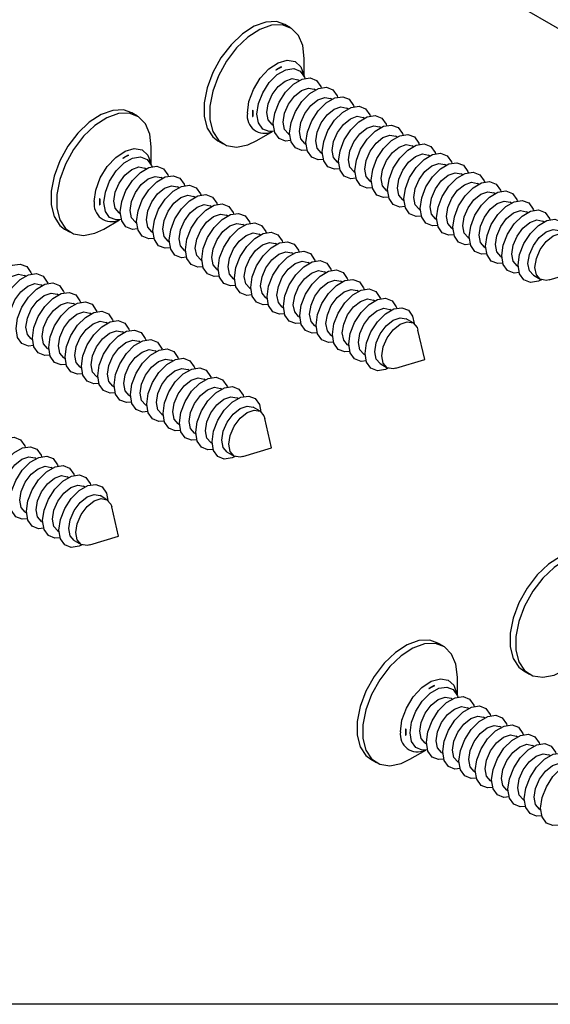
# Model space of a CAD drawing. Units: millimetres. Extents: x 9 to 415, y 10 to 270.
# Drawn here: x 43 to 62, y 10 to 44 of the extents above; entities that cross this region are included whole.
import ezdxf

# ---------------------------------------------------------------- set-up
doc = ezdxf.new("R2010")
doc.units = ezdxf.units.MM
doc.layers.add('DIM', color=5, linetype='Continuous')

msp = doc.modelspace()

# ---------------------------------------------------------------- linework, layer by layer
at = {"color": 7, "linetype": 'Continuous', "lineweight": 25}
for p, q in [((45.405, 53.386), (86.064, 29.914)), ((52.784, 43.792), (52.589, 43.904)), ((53.266, 42.095), (53.266, 42.727)), ((52.467, 42.438), (52.282, 42.331)), ((52.282, 42.331), (52.29, 42.322)), ((52.473, 42.428), (52.467, 42.438)), ((53.087, 41.966), (53.046, 41.99)), ((53.243, 42.142), (53.244, 42.138)), ((53.653, 41.639), (53.611, 41.663)), ((54.218, 41.313), (54.177, 41.337)), ((54.784, 40.986), (54.743, 41.01)), ((47.481, 40.73), (47.286, 40.843)), ((51.473, 40.93), (51.473, 40.717)), ((51.485, 40.927), (51.473, 40.93)), ((51.473, 40.717), (51.485, 40.716)), ((55.35, 40.659), (55.308, 40.683)), ((52.151, 40.439), (52.192, 40.416)), ((55.915, 40.333), (55.874, 40.357)), ((51.622, 39.88), (52.169, 40.196)), ((52.126, 40.192), (52.127, 40.191)), ((52.716, 40.113), (52.758, 40.089)), ((56.481, 40.006), (56.44, 40.03)), ((47.962, 39.034), (47.962, 39.666)), ((50.265, 39.877), (50.459, 39.765)), ((53.282, 39.786), (53.323, 39.762)), ((57.047, 39.68), (57.005, 39.704)), ((47.164, 39.376), (46.979, 39.27)), ((46.979, 39.27), (46.987, 39.261)), ((47.17, 39.366), (47.164, 39.376)), ((53.848, 39.46), (53.889, 39.436)), ((57.612, 39.353), (57.571, 39.377)), ((47.784, 38.904), (47.742, 38.928)), ((47.94, 39.081), (47.941, 39.077)), ((54.413, 39.133), (54.455, 39.109)), ((58.178, 39.027), (58.137, 39.051)), ((48.349, 38.578), (48.308, 38.602)), ((54.979, 38.807), (55.021, 38.783)), ((58.744, 38.7), (58.702, 38.724)), ((48.915, 38.251), (48.874, 38.275)), ((55.545, 38.48), (55.586, 38.456)), ((59.31, 38.374), (59.268, 38.397)), ((46.17, 37.868), (46.17, 37.655)), ((46.182, 37.866), (46.17, 37.868)), ((49.481, 37.925), (49.439, 37.948)), ((56.11, 38.154), (56.152, 38.13)), ((59.875, 38.047), (59.834, 38.071)), ((46.17, 37.655), (46.182, 37.655)), ((50.046, 37.598), (50.005, 37.622)), ((56.676, 37.827), (56.718, 37.803)), ((60.441, 37.72), (60.399, 37.744)), ((46.847, 37.378), (46.889, 37.354)), ((50.612, 37.271), (50.571, 37.295)), ((57.242, 37.5), (57.283, 37.476)), ((61.007, 37.394), (60.965, 37.418)), ((46.318, 36.818), (46.866, 37.135)), ((46.823, 37.13), (46.824, 37.13)), ((47.413, 37.051), (47.454, 37.027)), ((51.178, 36.945), (51.136, 36.969)), ((57.807, 37.174), (57.849, 37.15)), ((58.373, 36.847), (58.415, 36.823)), ((61.572, 37.067), (61.531, 37.091)), ((44.961, 36.815), (45.156, 36.703)), ((47.979, 36.725), (48.02, 36.701)), ((51.744, 36.618), (51.702, 36.642)), ((58.939, 36.521), (58.98, 36.497)), ((48.544, 36.398), (48.586, 36.374)), ((52.309, 36.292), (52.268, 36.316)), ((59.505, 36.194), (59.546, 36.17)), ((49.11, 36.072), (49.152, 36.048)), ((52.875, 35.965), (52.833, 35.989)), ((60.07, 35.868), (60.112, 35.844)), ((49.676, 35.745), (49.717, 35.721)), ((53.441, 35.639), (53.399, 35.663)), ((60.636, 35.541), (60.677, 35.517)), ((43.612, 35.19), (43.57, 35.213)), ((50.241, 35.419), (50.283, 35.395)), ((54.006, 35.312), (53.965, 35.336)), ((61.202, 35.214), (61.443, 35.075)), ((61.745, 35.055), (62.741, 35.359)), ((44.177, 34.863), (44.136, 34.887)), ((50.807, 35.092), (50.849, 35.068)), ((54.572, 34.985), (54.53, 35.009)), ((44.743, 34.536), (44.702, 34.56)), ((51.373, 34.765), (51.414, 34.741)), ((55.138, 34.659), (55.096, 34.683)), ((45.309, 34.21), (45.267, 34.234)), ((51.938, 34.439), (51.98, 34.415)), ((52.504, 34.112), (52.546, 34.088)), ((55.703, 34.332), (55.662, 34.356)), ((45.875, 33.883), (45.833, 33.907)), ((53.07, 33.786), (53.111, 33.762)), ((56.269, 34.006), (56.228, 34.03)), ((46.44, 33.557), (46.399, 33.581)), ((53.636, 33.459), (53.677, 33.435)), ((57.035, 33.564), (56.793, 33.703)), ((47.006, 33.23), (46.964, 33.254)), ((54.201, 33.133), (54.243, 33.109)), ((57.437, 32.298), (57.203, 33.312)), ((43.807, 33.01), (43.848, 32.986)), ((47.572, 32.904), (47.53, 32.928)), ((54.767, 32.806), (54.808, 32.782)), ((44.372, 32.684), (44.414, 32.66)), ((48.137, 32.577), (48.096, 32.601)), ((55.333, 32.479), (55.374, 32.456)), ((44.938, 32.357), (44.98, 32.333)), ((48.703, 32.25), (48.661, 32.274)), ((55.898, 32.153), (56.14, 32.014)), ((56.442, 31.994), (57.437, 32.298)), ((45.504, 32.03), (45.545, 32.007)), ((49.269, 31.924), (49.227, 31.948)), ((46.07, 31.704), (46.111, 31.68)), ((49.834, 31.597), (49.793, 31.621)), ((46.635, 31.377), (46.677, 31.353)), ((47.201, 31.051), (47.242, 31.027)), ((50.4, 31.271), (50.359, 31.295)), ((47.767, 30.724), (47.808, 30.7)), ((50.966, 30.944), (50.924, 30.968)), ((48.332, 30.398), (48.374, 30.374)), ((51.731, 30.502), (51.49, 30.642)), ((48.898, 30.071), (48.939, 30.047)), ((52.134, 29.236), (51.9, 30.25)), ((49.464, 29.745), (49.505, 29.721)), ((50.029, 29.418), (50.071, 29.394)), ((50.595, 29.091), (50.836, 28.952)), ((51.139, 28.932), (52.134, 29.236)), ((43.965, 28.862), (43.924, 28.886)), ((44.531, 28.536), (44.49, 28.56)), ((45.097, 28.209), (45.055, 28.233)), ((45.662, 27.883), (45.621, 27.907)), ((46.428, 27.441), (46.187, 27.58)), ((43.595, 27.01), (43.636, 26.986)), ((46.831, 26.175), (46.596, 27.189)), ((44.16, 26.683), (44.202, 26.659)), ((44.726, 26.356), (44.767, 26.332)), ((45.292, 26.03), (45.533, 25.891)), ((45.835, 25.871), (46.831, 26.175)), ((58.087, 22.361), (57.893, 22.473)), ((60.871, 21.508), (61.066, 21.396)), ((58.569, 20.665), (58.569, 21.297)), ((57.77, 21.007), (57.586, 20.901)), ((57.586, 20.901), (57.594, 20.892)), ((57.776, 20.997), (57.77, 21.007)), ((58.39, 20.535), (58.349, 20.559)), ((58.547, 20.711), (58.548, 20.708)), ((58.956, 20.208), (58.915, 20.232)), ((59.522, 19.882), (59.48, 19.906)), ((56.776, 19.499), (56.776, 19.286)), ((56.788, 19.496), (56.776, 19.499)), ((60.087, 19.555), (60.046, 19.579)), ((56.776, 19.286), (56.788, 19.286)), ((60.653, 19.229), (60.612, 19.253)), ((56.925, 18.449), (57.472, 18.765)), ((57.454, 19.009), (57.495, 18.985)), ((61.219, 18.902), (61.177, 18.926)), ((55.568, 18.446), (55.762, 18.334)), ((57.429, 18.761), (57.431, 18.761)), ((58.02, 18.682), (58.061, 18.658)), ((61.784, 18.576), (61.743, 18.6)), ((58.585, 18.356), (58.627, 18.332)), ((59.151, 18.029), (59.192, 18.005)), ((59.717, 17.702), (59.758, 17.679)), ((60.282, 17.376), (60.324, 17.352)), ((60.848, 17.049), (60.889, 17.025)), ((61.414, 16.723), (61.455, 16.699))]:
    msp.add_line(p, q, dxfattribs=at)
at = {"color": 7, "linetype": 'Continuous', "lineweight": 25, "flags": 128}
for points in [[(52.589, 43.904), (52.308, 44.002), (51.935, 43.989), (51.53, 43.845), (51.119, 43.578), (50.727, 43.204), (50.379, 42.748), (50.097, 42.239), (49.898, 41.707), (49.796, 41.187), (49.796, 40.711), (49.898, 40.309), (50.097, 40.007), (50.265, 39.877)], [(53.266, 42.727), (53.214, 43.17), (53.062, 43.525), (52.82, 43.77), (52.502, 43.89), (52.13, 43.877), (51.725, 43.733), (51.313, 43.465), (50.922, 43.092), (50.574, 42.636), (50.291, 42.126), (50.093, 41.595), (49.99, 41.075), (49.99, 40.599), (50.093, 40.197), (50.291, 39.895), (50.574, 39.711), (50.922, 39.656), (51.313, 39.736), (51.622, 39.88)], [(51.293, 40.829), (51.347, 41.23), (51.501, 41.649), (51.74, 42.04), (52.037, 42.363), (52.361, 42.58), (52.676, 42.67), (52.947, 42.622), (53.147, 42.441), (53.252, 42.147), (53.257, 42.116)], [(51.625, 40.797), (51.676, 41.161), (51.824, 41.541), (52.049, 41.89), (52.326, 42.166), (52.621, 42.336), (52.898, 42.38), (53.124, 42.292), (53.271, 42.082), (53.286, 42.04)], [(51.965, 40.849), (52.013, 41.157), (52.151, 41.473), (52.356, 41.75), (52.598, 41.945), (52.84, 42.03), (53.046, 41.99)], [(52.191, 40.47), (52.242, 40.835), (52.389, 41.214), (52.615, 41.564), (52.892, 41.84), (53.187, 42.01), (53.464, 42.053), (53.689, 41.965), (53.837, 41.755), (53.851, 41.713)], [(52.531, 40.523), (52.579, 40.83), (52.716, 41.146), (52.922, 41.423), (53.164, 41.619), (53.406, 41.703), (53.611, 41.663)], [(52.756, 40.143), (52.808, 40.508), (52.955, 40.888), (53.181, 41.237), (53.458, 41.513), (53.752, 41.683), (54.029, 41.727), (54.255, 41.638), (54.402, 41.429), (54.417, 41.387)], [(53.097, 40.196), (53.145, 40.504), (53.282, 40.82), (53.487, 41.097), (53.729, 41.292), (53.972, 41.376), (54.177, 41.337)], [(53.322, 39.817), (53.373, 40.182), (53.521, 40.561), (53.746, 40.91), (54.023, 41.187), (54.318, 41.357), (54.595, 41.4), (54.821, 41.312), (54.968, 41.102), (54.983, 41.06)], [(47.286, 40.843), (47.005, 40.941), (46.632, 40.928), (46.227, 40.783), (45.816, 40.516), (45.424, 40.143), (45.076, 39.687), (44.794, 39.177), (44.595, 38.645), (44.493, 38.125), (44.493, 37.65), (44.595, 37.248), (44.794, 36.945), (44.961, 36.815)], [(53.662, 39.87), (53.71, 40.177), (53.848, 40.493), (54.053, 40.77), (54.295, 40.966), (54.537, 41.05), (54.743, 41.01)], [(53.888, 39.49), (53.939, 39.855), (54.086, 40.235), (54.312, 40.584), (54.589, 40.86), (54.884, 41.03), (55.161, 41.074), (55.386, 40.985), (55.534, 40.776), (55.548, 40.733)], [(47.962, 39.666), (47.911, 40.108), (47.759, 40.463), (47.517, 40.708), (47.199, 40.828), (46.826, 40.816), (46.421, 40.671), (46.01, 40.404), (45.618, 40.03), (45.27, 39.575), (44.988, 39.065), (44.79, 38.533), (44.687, 38.013), (44.687, 37.537), (44.79, 37.136), (44.988, 36.833), (45.27, 36.649), (45.618, 36.595), (46.01, 36.674), (46.318, 36.818)], [(52.227, 40.207), (52.049, 40.193), (51.824, 40.281), (51.676, 40.491), (51.625, 40.797)], [(52.151, 40.439), (52.151, 40.439), (52.013, 40.597), (51.965, 40.849)], [(54.228, 39.543), (54.276, 39.85), (54.413, 40.167), (54.619, 40.444), (54.861, 40.639), (55.103, 40.723), (55.308, 40.683)], [(54.453, 39.164), (54.505, 39.528), (54.652, 39.908), (54.878, 40.257), (55.155, 40.534), (55.449, 40.704), (55.726, 40.747), (55.952, 40.659), (56.099, 40.449), (56.114, 40.407)], [(52.793, 39.88), (52.615, 39.866), (52.389, 39.955), (52.242, 40.164), (52.191, 40.47)], [(52.716, 40.113), (52.716, 40.113), (52.579, 40.271), (52.531, 40.523)], [(54.794, 39.216), (54.842, 39.524), (54.979, 39.84), (55.184, 40.117), (55.427, 40.313), (55.669, 40.397), (55.874, 40.357)], [(55.019, 38.837), (55.07, 39.202), (55.218, 39.582), (55.443, 39.931), (55.72, 40.207), (56.015, 40.377), (56.292, 40.421), (56.518, 40.332), (56.665, 40.122), (56.68, 40.08)], [(53.359, 39.553), (53.181, 39.54), (52.955, 39.628), (52.808, 39.838), (52.756, 40.143)], [(53.282, 39.786), (53.282, 39.786), (53.145, 39.944), (53.097, 40.196)], [(55.359, 38.89), (55.408, 39.197), (55.545, 39.514), (55.75, 39.791), (55.992, 39.986), (56.234, 40.07), (56.44, 40.03)], [(55.585, 38.511), (55.636, 38.875), (55.783, 39.255), (56.009, 39.604), (56.286, 39.88), (56.581, 40.051), (56.858, 40.094), (57.083, 40.006), (57.231, 39.796), (57.245, 39.754)], [(45.99, 37.768), (46.044, 38.168), (46.198, 38.587), (46.437, 38.979), (46.734, 39.301), (47.058, 39.519), (47.372, 39.608), (47.644, 39.56), (47.843, 39.379), (47.949, 39.086), (47.953, 39.055)], [(53.924, 39.227), (53.746, 39.213), (53.521, 39.302), (53.373, 39.511), (53.322, 39.817)], [(53.848, 39.46), (53.848, 39.46), (53.71, 39.618), (53.662, 39.87)], [(55.925, 38.563), (55.973, 38.871), (56.11, 39.187), (56.316, 39.464), (56.558, 39.659), (56.8, 39.744), (57.005, 39.704)], [(56.151, 38.184), (56.202, 38.549), (56.349, 38.929), (56.575, 39.278), (56.852, 39.554), (57.146, 39.724), (57.423, 39.767), (57.649, 39.679), (57.796, 39.469), (57.811, 39.427)], [(46.322, 37.735), (46.373, 38.1), (46.52, 38.48), (46.746, 38.829), (47.023, 39.105), (47.318, 39.275), (47.595, 39.318), (47.82, 39.23), (47.968, 39.02), (47.982, 38.978)], [(54.49, 38.9), (54.312, 38.887), (54.086, 38.975), (53.939, 39.185), (53.888, 39.49)], [(54.413, 39.133), (54.413, 39.133), (54.276, 39.291), (54.228, 39.543)], [(56.491, 38.237), (56.539, 38.544), (56.676, 38.86), (56.881, 39.137), (57.124, 39.333), (57.366, 39.417), (57.571, 39.377)], [(56.716, 37.858), (56.767, 38.222), (56.915, 38.602), (57.14, 38.951), (57.417, 39.227), (57.712, 39.397), (57.989, 39.441), (58.215, 39.352), (58.362, 39.143), (58.377, 39.101)], [(46.662, 37.788), (46.71, 38.095), (46.847, 38.411), (47.053, 38.688), (47.295, 38.884), (47.537, 38.968), (47.742, 38.928)], [(46.887, 37.409), (46.939, 37.773), (47.086, 38.153), (47.312, 38.502), (47.589, 38.778), (47.883, 38.948), (48.16, 38.992), (48.386, 38.903), (48.533, 38.694), (48.548, 38.652)], [(55.056, 38.574), (54.878, 38.56), (54.652, 38.649), (54.505, 38.858), (54.453, 39.164)], [(54.979, 38.807), (54.979, 38.807), (54.842, 38.965), (54.794, 39.216)], [(55.545, 38.48), (55.545, 38.48), (55.408, 38.638), (55.359, 38.89)], [(57.056, 37.91), (57.105, 38.218), (57.242, 38.534), (57.447, 38.811), (57.689, 39.006), (57.931, 39.09), (58.137, 39.051)], [(57.282, 37.531), (57.333, 37.896), (57.48, 38.275), (57.706, 38.624), (57.983, 38.901), (58.278, 39.071), (58.555, 39.114), (58.78, 39.026), (58.928, 38.816), (58.942, 38.774)], [(47.228, 37.461), (47.276, 37.769), (47.413, 38.085), (47.618, 38.362), (47.86, 38.557), (48.103, 38.641), (48.308, 38.602)], [(47.453, 37.082), (47.504, 37.447), (47.652, 37.826), (47.877, 38.175), (48.154, 38.452), (48.449, 38.622), (48.726, 38.665), (48.952, 38.577), (49.099, 38.367), (49.114, 38.325)], [(55.621, 38.247), (55.443, 38.234), (55.218, 38.322), (55.07, 38.532), (55.019, 38.837)], [(56.11, 38.154), (56.11, 38.154), (55.973, 38.311), (55.925, 38.563)], [(57.622, 37.584), (57.67, 37.891), (57.807, 38.207), (58.013, 38.484), (58.255, 38.68), (58.497, 38.764), (58.702, 38.724)], [(57.848, 37.204), (57.899, 37.569), (58.046, 37.949), (58.272, 38.298), (58.549, 38.574), (58.843, 38.744), (59.12, 38.788), (59.346, 38.699), (59.493, 38.49), (59.508, 38.448)], [(47.793, 37.135), (47.841, 37.442), (47.979, 37.758), (48.184, 38.035), (48.426, 38.231), (48.668, 38.315), (48.874, 38.275)], [(48.019, 36.755), (48.07, 37.12), (48.217, 37.5), (48.443, 37.849), (48.72, 38.125), (49.015, 38.295), (49.292, 38.339), (49.517, 38.25), (49.665, 38.041), (49.679, 37.999)], [(56.187, 37.921), (56.009, 37.907), (55.783, 37.995), (55.636, 38.205), (55.585, 38.511)], [(56.676, 37.827), (56.676, 37.827), (56.539, 37.985), (56.491, 38.237)], [(58.188, 37.257), (58.236, 37.565), (58.373, 37.881), (58.578, 38.158), (58.821, 38.353), (59.063, 38.437), (59.268, 38.397)], [(58.413, 36.878), (58.464, 37.243), (58.612, 37.622), (58.838, 37.971), (59.114, 38.248), (59.409, 38.418), (59.686, 38.461), (59.912, 38.373), (60.059, 38.163), (60.074, 38.121)], [(48.359, 36.808), (48.407, 37.115), (48.544, 37.432), (48.75, 37.709), (48.992, 37.904), (49.234, 37.988), (49.439, 37.948)], [(48.584, 36.429), (48.636, 36.793), (48.783, 37.173), (49.009, 37.522), (49.286, 37.799), (49.58, 37.969), (49.857, 38.012), (50.083, 37.924), (50.23, 37.714), (50.245, 37.672)], [(56.753, 37.594), (56.575, 37.58), (56.349, 37.669), (56.202, 37.879), (56.151, 38.184)], [(57.242, 37.5), (57.242, 37.5), (57.105, 37.658), (57.056, 37.91)], [(58.753, 36.93), (58.802, 37.238), (58.939, 37.554), (59.144, 37.831), (59.386, 38.027), (59.628, 38.111), (59.834, 38.071)], [(58.979, 36.551), (59.03, 36.916), (59.177, 37.296), (59.403, 37.645), (59.68, 37.921), (59.975, 38.091), (60.252, 38.135), (60.477, 38.046), (60.625, 37.837), (60.639, 37.794)], [(46.924, 37.145), (46.746, 37.131), (46.52, 37.22), (46.373, 37.429), (46.322, 37.735)], [(46.847, 37.378), (46.847, 37.378), (46.71, 37.536), (46.662, 37.788)], [(48.925, 36.481), (48.973, 36.789), (49.11, 37.105), (49.315, 37.382), (49.558, 37.578), (49.8, 37.662), (50.005, 37.622)], [(49.15, 36.102), (49.201, 36.467), (49.349, 36.847), (49.574, 37.196), (49.851, 37.472), (50.146, 37.642), (50.423, 37.686), (50.649, 37.597), (50.796, 37.388), (50.811, 37.345)], [(57.318, 37.268), (57.14, 37.254), (56.915, 37.342), (56.767, 37.552), (56.716, 37.858)], [(57.884, 36.941), (57.706, 36.927), (57.48, 37.016), (57.333, 37.225), (57.282, 37.531)], [(57.807, 37.174), (57.807, 37.174), (57.67, 37.332), (57.622, 37.584)], [(59.319, 36.604), (59.367, 36.911), (59.504, 37.228), (59.71, 37.505), (59.952, 37.7), (60.194, 37.784), (60.399, 37.744)], [(59.545, 36.225), (59.596, 36.589), (59.743, 36.969), (59.969, 37.318), (60.246, 37.594), (60.541, 37.765), (60.817, 37.808), (61.043, 37.72), (61.191, 37.51), (61.205, 37.468)], [(47.49, 36.819), (47.312, 36.805), (47.086, 36.893), (46.939, 37.103), (46.887, 37.409)], [(47.413, 37.051), (47.413, 37.051), (47.276, 37.209), (47.228, 37.461)], [(49.49, 36.155), (49.539, 36.462), (49.676, 36.779), (49.881, 37.056), (50.123, 37.251), (50.365, 37.335), (50.571, 37.295)], [(49.716, 35.776), (49.767, 36.14), (49.914, 36.52), (50.14, 36.869), (50.417, 37.145), (50.712, 37.316), (50.989, 37.359), (51.214, 37.271), (51.362, 37.061), (51.376, 37.019)], [(58.45, 36.614), (58.272, 36.601), (58.046, 36.689), (57.899, 36.899), (57.848, 37.204)], [(58.373, 36.847), (58.373, 36.847), (58.236, 37.005), (58.188, 37.257)], [(59.885, 36.277), (59.933, 36.585), (60.07, 36.901), (60.275, 37.178), (60.518, 37.373), (60.76, 37.458), (60.965, 37.418)], [(60.11, 35.898), (60.161, 36.263), (60.309, 36.643), (60.535, 36.992), (60.812, 37.268), (61.106, 37.438), (61.383, 37.481), (61.609, 37.393), (61.756, 37.183), (61.771, 37.141)], [(48.055, 36.492), (47.877, 36.478), (47.652, 36.567), (47.504, 36.776), (47.453, 37.082)], [(47.979, 36.725), (47.979, 36.725), (47.841, 36.883), (47.793, 37.135)], [(50.056, 35.828), (50.104, 36.136), (50.241, 36.452), (50.447, 36.729), (50.689, 36.924), (50.931, 37.009), (51.136, 36.969)], [(50.282, 35.449), (50.333, 35.814), (50.48, 36.194), (50.706, 36.543), (50.983, 36.819), (51.277, 36.989), (51.554, 37.032), (51.78, 36.944), (51.927, 36.734), (51.942, 36.692)], [(59.016, 36.288), (58.838, 36.274), (58.612, 36.363), (58.464, 36.572), (58.413, 36.878)], [(58.939, 36.521), (58.939, 36.521), (58.802, 36.679), (58.753, 36.93)], [(60.451, 35.951), (60.499, 36.258), (60.636, 36.575), (60.841, 36.851), (61.083, 37.047), (61.326, 37.131), (61.531, 37.091)], [(60.676, 35.572), (60.727, 35.936), (60.875, 36.316), (61.1, 36.665), (61.377, 36.941), (61.672, 37.111), (61.949, 37.155), (62.175, 37.067), (62.322, 36.857), (62.372, 36.602)], [(48.621, 36.165), (48.443, 36.152), (48.217, 36.24), (48.07, 36.45), (48.019, 36.755)], [(48.544, 36.398), (48.544, 36.398), (48.407, 36.556), (48.359, 36.808)], [(50.622, 35.502), (50.67, 35.809), (50.807, 36.126), (51.012, 36.402), (51.255, 36.598), (51.497, 36.682), (51.702, 36.642)], [(50.847, 35.123), (50.898, 35.487), (51.046, 35.867), (51.271, 36.216), (51.548, 36.492), (51.843, 36.662), (52.12, 36.706), (52.346, 36.617), (52.493, 36.408), (52.508, 36.366)], [(59.581, 35.961), (59.403, 35.948), (59.177, 36.036), (59.03, 36.246), (58.979, 36.551)], [(59.505, 36.194), (59.504, 36.194), (59.367, 36.352), (59.319, 36.604)], [(61.016, 35.624), (61.064, 35.932), (61.202, 36.248), (61.407, 36.525), (61.649, 36.72), (61.891, 36.805), (62.097, 36.765)], [(61.257, 35.485), (61.306, 35.792), (61.443, 36.109), (61.648, 36.386), (61.89, 36.581), (62.133, 36.665), (62.338, 36.625), (62.475, 36.467), (62.506, 36.373)], [(49.187, 35.839), (49.009, 35.825), (48.783, 35.914), (48.636, 36.123), (48.584, 36.429)], [(49.11, 36.072), (49.11, 36.072), (48.973, 36.23), (48.925, 36.481)], [(51.187, 35.175), (51.236, 35.483), (51.373, 35.799), (51.578, 36.076), (51.82, 36.271), (52.062, 36.356), (52.268, 36.316)], [(51.413, 34.796), (51.464, 35.161), (51.611, 35.54), (51.837, 35.889), (52.114, 36.166), (52.409, 36.336), (52.686, 36.379), (52.911, 36.291), (53.059, 36.081), (53.073, 36.039)], [(60.147, 35.635), (59.969, 35.621), (59.743, 35.709), (59.596, 35.919), (59.545, 36.225)], [(60.07, 35.868), (60.07, 35.868), (59.933, 36.025), (59.885, 36.277)], [(49.752, 35.512), (49.574, 35.499), (49.349, 35.587), (49.201, 35.797), (49.15, 36.102)], [(49.676, 35.745), (49.676, 35.745), (49.539, 35.903), (49.49, 36.155)], [(50.241, 35.419), (50.241, 35.419), (50.104, 35.576), (50.056, 35.828)], [(51.753, 34.849), (51.801, 35.156), (51.938, 35.472), (52.144, 35.749), (52.386, 35.945), (52.628, 36.029), (52.833, 35.989)], [(51.979, 34.469), (52.03, 34.834), (52.177, 35.214), (52.403, 35.563), (52.68, 35.839), (52.974, 36.009), (53.251, 36.053), (53.477, 35.964), (53.624, 35.755), (53.639, 35.713)], [(60.713, 35.308), (60.535, 35.294), (60.309, 35.383), (60.161, 35.593), (60.11, 35.898)], [(60.636, 35.541), (60.636, 35.541), (60.499, 35.699), (60.451, 35.951)], [(42.15, 34.02), (42.201, 34.385), (42.348, 34.765), (42.574, 35.114), (42.851, 35.39), (43.146, 35.56), (43.423, 35.604), (43.648, 35.515), (43.796, 35.306), (43.81, 35.264)], [(50.318, 35.186), (50.14, 35.172), (49.914, 35.26), (49.767, 35.47), (49.716, 35.776)], [(50.807, 35.092), (50.807, 35.092), (50.67, 35.25), (50.622, 35.502)], [(52.319, 34.522), (52.367, 34.83), (52.504, 35.146), (52.709, 35.423), (52.952, 35.618), (53.194, 35.702), (53.399, 35.663)], [(52.544, 34.143), (52.595, 34.508), (52.743, 34.887), (52.969, 35.236), (53.245, 35.513), (53.54, 35.683), (53.817, 35.726), (54.043, 35.638), (54.19, 35.428), (54.205, 35.386)], [(61.48, 35.057), (61.377, 35.011), (61.1, 34.968), (60.875, 35.056), (60.727, 35.266), (60.676, 35.572)], [(61.202, 35.214), (61.202, 35.214), (61.064, 35.372), (61.016, 35.624)], [(61.745, 35.055), (61.648, 35.035), (61.443, 35.075), (61.306, 35.233), (61.257, 35.485)], [(42.49, 34.073), (42.538, 34.381), (42.675, 34.697), (42.881, 34.974), (43.123, 35.169), (43.365, 35.253), (43.57, 35.213)], [(42.715, 33.694), (42.767, 34.059), (42.914, 34.438), (43.14, 34.787), (43.417, 35.064), (43.711, 35.234), (43.988, 35.277), (44.214, 35.189), (44.361, 34.979), (44.376, 34.937)], [(50.884, 34.859), (50.706, 34.845), (50.48, 34.934), (50.333, 35.144), (50.282, 35.449)], [(51.373, 34.765), (51.373, 34.765), (51.236, 34.923), (51.187, 35.175)], [(52.884, 34.195), (52.933, 34.503), (53.07, 34.819), (53.275, 35.096), (53.517, 35.292), (53.76, 35.376), (53.965, 35.336)], [(53.11, 33.816), (53.161, 34.181), (53.308, 34.561), (53.534, 34.91), (53.811, 35.186), (54.106, 35.356), (54.383, 35.4), (54.609, 35.311), (54.756, 35.102), (54.77, 35.059)], [(43.056, 33.746), (43.104, 34.054), (43.241, 34.37), (43.446, 34.647), (43.689, 34.843), (43.931, 34.927), (44.136, 34.887)], [(43.281, 33.367), (43.332, 33.732), (43.48, 34.112), (43.705, 34.461), (43.982, 34.737), (44.277, 34.907), (44.554, 34.951), (44.78, 34.862), (44.927, 34.653), (44.942, 34.61)], [(51.449, 34.533), (51.271, 34.519), (51.046, 34.607), (50.898, 34.817), (50.847, 35.123)], [(52.015, 34.206), (51.837, 34.192), (51.611, 34.281), (51.464, 34.49), (51.413, 34.796)], [(51.938, 34.439), (51.938, 34.439), (51.801, 34.597), (51.753, 34.849)], [(53.45, 33.869), (53.498, 34.176), (53.636, 34.493), (53.841, 34.77), (54.083, 34.965), (54.325, 35.049), (54.53, 35.009)], [(53.676, 33.49), (53.727, 33.854), (53.874, 34.234), (54.1, 34.583), (54.377, 34.859), (54.672, 35.03), (54.948, 35.073), (55.174, 34.985), (55.322, 34.775), (55.336, 34.733)], [(43.621, 33.42), (43.67, 33.727), (43.807, 34.044), (44.012, 34.321), (44.254, 34.516), (44.496, 34.6), (44.702, 34.56)], [(43.847, 33.041), (43.898, 33.405), (44.045, 33.785), (44.271, 34.134), (44.548, 34.41), (44.843, 34.581), (45.12, 34.624), (45.345, 34.536), (45.493, 34.326), (45.507, 34.284)], [(52.581, 33.879), (52.403, 33.866), (52.177, 33.954), (52.03, 34.164), (51.979, 34.469)], [(52.504, 34.112), (52.504, 34.112), (52.367, 34.27), (52.319, 34.522)], [(54.016, 33.542), (54.064, 33.85), (54.201, 34.166), (54.407, 34.443), (54.649, 34.639), (54.891, 34.723), (55.096, 34.683)], [(54.241, 33.163), (54.293, 33.528), (54.44, 33.908), (54.666, 34.257), (54.943, 34.533), (55.237, 34.703), (55.514, 34.747), (55.74, 34.658), (55.887, 34.448), (55.902, 34.406)], [(44.187, 33.093), (44.235, 33.401), (44.372, 33.717), (44.578, 33.994), (44.82, 34.189), (45.062, 34.274), (45.267, 34.234)], [(44.413, 32.714), (44.464, 33.079), (44.611, 33.459), (44.837, 33.808), (45.114, 34.084), (45.408, 34.254), (45.685, 34.298), (45.911, 34.209), (46.058, 33.999), (46.073, 33.957)], [(53.147, 33.553), (52.969, 33.539), (52.743, 33.628), (52.595, 33.837), (52.544, 34.143)], [(53.07, 33.786), (53.07, 33.786), (52.933, 33.944), (52.884, 34.195)], [(54.582, 33.216), (54.63, 33.523), (54.767, 33.84), (54.972, 34.117), (55.214, 34.312), (55.457, 34.396), (55.662, 34.356)], [(54.807, 32.837), (54.858, 33.201), (55.006, 33.581), (55.231, 33.93), (55.508, 34.206), (55.803, 34.376), (56.08, 34.42), (56.306, 34.332), (56.453, 34.122), (56.468, 34.08)], [(44.753, 32.767), (44.801, 33.074), (44.938, 33.391), (45.143, 33.667), (45.386, 33.863), (45.628, 33.947), (45.833, 33.907)], [(44.978, 32.388), (45.029, 32.752), (45.177, 33.132), (45.403, 33.481), (45.679, 33.757), (45.974, 33.927), (46.251, 33.971), (46.477, 33.883), (46.624, 33.673), (46.639, 33.631)], [(53.712, 33.226), (53.534, 33.213), (53.308, 33.301), (53.161, 33.511), (53.11, 33.816)], [(53.636, 33.459), (53.636, 33.459), (53.498, 33.617), (53.45, 33.869)], [(55.147, 32.889), (55.195, 33.197), (55.333, 33.513), (55.538, 33.79), (55.78, 33.985), (56.022, 34.07), (56.228, 34.03)], [(55.373, 32.51), (55.424, 32.875), (55.571, 33.254), (55.797, 33.604), (56.074, 33.88), (56.369, 34.05), (56.646, 34.093), (56.871, 34.005), (57.019, 33.795), (57.069, 33.541)], [(45.318, 32.44), (45.367, 32.748), (45.504, 33.064), (45.709, 33.341), (45.951, 33.536), (46.193, 33.621), (46.399, 33.581)], [(45.544, 32.061), (45.595, 32.426), (45.742, 32.805), (45.968, 33.155), (46.245, 33.431), (46.54, 33.601), (46.817, 33.644), (47.042, 33.556), (47.19, 33.346), (47.204, 33.304)], [(54.278, 32.9), (54.1, 32.886), (53.874, 32.975), (53.727, 33.184), (53.676, 33.49)], [(54.201, 33.133), (54.201, 33.133), (54.064, 33.291), (54.016, 33.542)], [(55.713, 32.563), (55.761, 32.87), (55.898, 33.186), (56.104, 33.463), (56.346, 33.659), (56.588, 33.743), (56.793, 33.703)], [(55.954, 32.423), (56.002, 32.731), (56.14, 33.047), (56.345, 33.324), (56.587, 33.52), (56.829, 33.604), (57.035, 33.564), (57.172, 33.406), (57.203, 33.312)], [(43.883, 32.777), (43.705, 32.764), (43.48, 32.852), (43.332, 33.062), (43.281, 33.367)], [(43.807, 33.01), (43.807, 33.01), (43.67, 33.168), (43.621, 33.42)], [(44.372, 32.684), (44.372, 32.684), (44.235, 32.841), (44.187, 33.093)], [(45.884, 32.114), (45.932, 32.421), (46.069, 32.737), (46.275, 33.014), (46.517, 33.21), (46.759, 33.294), (46.964, 33.254)], [(46.11, 31.734), (46.161, 32.099), (46.308, 32.479), (46.534, 32.828), (46.811, 33.104), (47.105, 33.274), (47.382, 33.318), (47.608, 33.229), (47.755, 33.02), (47.77, 32.978)], [(54.844, 32.573), (54.666, 32.56), (54.44, 32.648), (54.293, 32.858), (54.241, 33.163)], [(54.767, 32.806), (54.767, 32.806), (54.63, 32.964), (54.582, 33.216)], [(44.449, 32.451), (44.271, 32.437), (44.045, 32.525), (43.898, 32.735), (43.847, 33.041)], [(44.938, 32.357), (44.938, 32.357), (44.801, 32.515), (44.753, 32.767)], [(46.45, 31.787), (46.498, 32.095), (46.635, 32.411), (46.84, 32.688), (47.083, 32.883), (47.325, 32.967), (47.53, 32.928)], [(46.675, 31.408), (46.726, 31.773), (46.874, 32.152), (47.1, 32.501), (47.376, 32.778), (47.671, 32.948), (47.948, 32.991), (48.174, 32.903), (48.321, 32.693), (48.336, 32.651)], [(55.409, 32.247), (55.231, 32.233), (55.006, 32.321), (54.858, 32.531), (54.807, 32.837)], [(55.333, 32.479), (55.333, 32.479), (55.195, 32.637), (55.147, 32.889)], [(45.015, 32.124), (44.837, 32.111), (44.611, 32.199), (44.464, 32.409), (44.413, 32.714)], [(45.504, 32.03), (45.504, 32.03), (45.367, 32.188), (45.318, 32.44)], [(47.015, 31.461), (47.064, 31.768), (47.201, 32.084), (47.406, 32.361), (47.648, 32.557), (47.891, 32.641), (48.096, 32.601)], [(47.241, 31.081), (47.292, 31.446), (47.44, 31.826), (47.665, 32.175), (47.942, 32.451), (48.237, 32.621), (48.514, 32.665), (48.74, 32.576), (48.887, 32.367), (48.901, 32.324)], [(56.176, 31.996), (56.074, 31.95), (55.797, 31.906), (55.571, 31.995), (55.424, 32.204), (55.373, 32.51)], [(55.898, 32.153), (55.898, 32.153), (55.761, 32.311), (55.713, 32.563)], [(56.442, 31.994), (56.345, 31.974), (56.14, 32.014), (56.002, 32.172), (55.954, 32.423)], [(45.58, 31.798), (45.403, 31.784), (45.177, 31.872), (45.029, 32.082), (44.978, 32.388)], [(46.07, 31.704), (46.069, 31.704), (45.932, 31.862), (45.884, 32.114)], [(47.581, 31.134), (47.629, 31.441), (47.767, 31.758), (47.972, 32.035), (48.214, 32.23), (48.456, 32.314), (48.661, 32.274)], [(47.807, 30.755), (47.858, 31.119), (48.005, 31.499), (48.231, 31.848), (48.508, 32.125), (48.803, 32.295), (49.079, 32.338), (49.305, 32.25), (49.453, 32.04), (49.467, 31.998)], [(46.146, 31.471), (45.968, 31.457), (45.742, 31.546), (45.595, 31.755), (45.544, 32.061)], [(46.712, 31.144), (46.534, 31.131), (46.308, 31.219), (46.161, 31.429), (46.11, 31.734)], [(46.635, 31.377), (46.635, 31.377), (46.498, 31.535), (46.45, 31.787)], [(48.147, 30.807), (48.195, 31.115), (48.332, 31.431), (48.538, 31.708), (48.78, 31.904), (49.022, 31.988), (49.227, 31.948)], [(48.372, 30.428), (48.424, 30.793), (48.571, 31.173), (48.797, 31.522), (49.074, 31.798), (49.368, 31.968), (49.645, 32.012), (49.871, 31.923), (50.018, 31.713), (50.033, 31.671)], [(47.278, 30.818), (47.1, 30.804), (46.874, 30.893), (46.726, 31.102), (46.675, 31.408)], [(47.201, 31.051), (47.201, 31.051), (47.064, 31.209), (47.015, 31.461)], [(48.713, 30.481), (48.761, 30.788), (48.898, 31.105), (49.103, 31.382), (49.345, 31.577), (49.588, 31.661), (49.793, 31.621)], [(48.938, 30.102), (48.989, 30.466), (49.137, 30.846), (49.362, 31.195), (49.639, 31.471), (49.934, 31.642), (50.211, 31.685), (50.437, 31.597), (50.584, 31.387), (50.599, 31.345)], [(47.843, 30.491), (47.665, 30.478), (47.44, 30.566), (47.292, 30.776), (47.241, 31.081)], [(47.767, 30.724), (47.767, 30.724), (47.629, 30.882), (47.581, 31.134)], [(49.278, 30.154), (49.326, 30.462), (49.464, 30.778), (49.669, 31.055), (49.911, 31.25), (50.153, 31.335), (50.359, 31.295)], [(49.504, 29.775), (49.555, 30.14), (49.702, 30.52), (49.928, 30.869), (50.205, 31.145), (50.5, 31.315), (50.777, 31.358), (51.002, 31.27), (51.15, 31.06), (51.164, 31.018)], [(48.409, 30.165), (48.231, 30.151), (48.005, 30.24), (47.858, 30.449), (47.807, 30.755)], [(48.332, 30.398), (48.332, 30.398), (48.195, 30.556), (48.147, 30.807)], [(49.844, 29.828), (49.892, 30.135), (50.029, 30.451), (50.235, 30.728), (50.477, 30.924), (50.719, 31.008), (50.924, 30.968)], [(50.069, 29.449), (50.121, 29.813), (50.268, 30.193), (50.494, 30.542), (50.771, 30.818), (51.065, 30.988), (51.342, 31.032), (51.568, 30.943), (51.715, 30.734), (51.765, 30.479)], [(48.975, 29.838), (48.797, 29.825), (48.571, 29.913), (48.424, 30.123), (48.372, 30.428)], [(48.898, 30.071), (48.898, 30.071), (48.761, 30.229), (48.713, 30.481)], [(50.41, 29.501), (50.458, 29.809), (50.595, 30.125), (50.8, 30.402), (51.042, 30.597), (51.285, 30.681), (51.49, 30.642)], [(50.651, 29.362), (50.699, 29.669), (50.836, 29.986), (51.042, 30.263), (51.284, 30.458), (51.526, 30.542), (51.731, 30.502), (51.868, 30.344), (51.9, 30.25)], [(49.54, 29.512), (49.362, 29.498), (49.137, 29.586), (48.989, 29.796), (48.938, 30.102)], [(49.464, 29.745), (49.464, 29.745), (49.326, 29.902), (49.278, 30.154)], [(50.106, 29.185), (49.928, 29.171), (49.702, 29.26), (49.555, 29.47), (49.504, 29.775)], [(50.029, 29.418), (50.029, 29.418), (49.892, 29.576), (49.844, 29.828)], [(41.938, 28.02), (41.989, 28.384), (42.136, 28.764), (42.362, 29.113), (42.639, 29.39), (42.934, 29.56), (43.21, 29.603), (43.436, 29.515), (43.584, 29.305), (43.598, 29.263)], [(50.873, 28.934), (50.771, 28.888), (50.494, 28.845), (50.268, 28.933), (50.121, 29.143), (50.069, 29.449)], [(50.595, 29.091), (50.595, 29.091), (50.458, 29.249), (50.41, 29.501)], [(51.139, 28.932), (51.042, 28.912), (50.836, 28.952), (50.699, 29.11), (50.651, 29.362)], [(42.503, 27.693), (42.555, 28.058), (42.702, 28.438), (42.928, 28.787), (43.205, 29.063), (43.499, 29.233), (43.776, 29.277), (44.002, 29.188), (44.149, 28.979), (44.164, 28.936)], [(42.844, 27.746), (42.892, 28.053), (43.029, 28.37), (43.234, 28.647), (43.476, 28.842), (43.719, 28.926), (43.924, 28.886)], [(43.069, 27.367), (43.12, 27.731), (43.268, 28.111), (43.493, 28.46), (43.77, 28.736), (44.065, 28.907), (44.342, 28.95), (44.568, 28.862), (44.715, 28.652), (44.73, 28.61)], [(43.409, 27.419), (43.457, 27.727), (43.595, 28.043), (43.8, 28.32), (44.042, 28.515), (44.284, 28.6), (44.49, 28.56)], [(43.635, 27.04), (43.686, 27.405), (43.833, 27.785), (44.059, 28.134), (44.336, 28.41), (44.631, 28.58), (44.908, 28.623), (45.133, 28.535), (45.281, 28.325), (45.295, 28.283)], [(43.975, 27.093), (44.023, 27.4), (44.16, 27.717), (44.366, 27.993), (44.608, 28.189), (44.85, 28.273), (45.055, 28.233)], [(44.2, 26.714), (44.252, 27.078), (44.399, 27.458), (44.625, 27.807), (44.902, 28.083), (45.196, 28.253), (45.473, 28.297), (45.699, 28.208), (45.846, 27.999), (45.861, 27.957)], [(44.541, 26.766), (44.589, 27.074), (44.726, 27.39), (44.931, 27.667), (45.173, 27.862), (45.416, 27.947), (45.621, 27.907)], [(44.766, 26.387), (44.817, 26.752), (44.965, 27.131), (45.19, 27.48), (45.467, 27.757), (45.762, 27.927), (46.039, 27.97), (46.265, 27.882), (46.412, 27.672), (46.462, 27.418)], [(43.671, 26.777), (43.493, 26.763), (43.268, 26.851), (43.12, 27.061), (43.069, 27.367)], [(43.595, 27.01), (43.595, 27.01), (43.457, 27.167), (43.409, 27.419)], [(45.106, 26.44), (45.154, 26.747), (45.292, 27.063), (45.497, 27.34), (45.739, 27.536), (45.981, 27.62), (46.187, 27.58)], [(45.348, 26.3), (45.396, 26.608), (45.533, 26.924), (45.738, 27.201), (45.98, 27.396), (46.223, 27.481), (46.428, 27.441), (46.565, 27.283), (46.596, 27.189)], [(44.237, 26.45), (44.059, 26.436), (43.833, 26.525), (43.686, 26.735), (43.635, 27.04)], [(44.16, 26.683), (44.16, 26.683), (44.023, 26.841), (43.975, 27.093)], [(44.803, 26.124), (44.625, 26.11), (44.399, 26.198), (44.252, 26.408), (44.2, 26.714)], [(44.726, 26.356), (44.726, 26.356), (44.589, 26.514), (44.541, 26.766)], [(45.57, 25.873), (45.467, 25.827), (45.19, 25.783), (44.965, 25.872), (44.817, 26.081), (44.766, 26.387)], [(45.292, 26.03), (45.292, 26.03), (45.154, 26.188), (45.106, 26.44)], [(45.835, 25.871), (45.738, 25.851), (45.533, 25.891), (45.396, 26.048), (45.348, 26.3)], [(63.196, 25.535), (62.915, 25.633), (62.542, 25.62), (62.137, 25.476), (61.726, 25.208), (61.334, 24.835), (60.986, 24.379), (60.704, 23.869), (60.505, 23.338), (60.403, 22.818), (60.403, 22.342), (60.505, 21.94), (60.704, 21.638), (60.871, 21.508)], [(63.872, 24.358), (63.82, 24.801), (63.669, 25.155), (63.427, 25.401), (63.109, 25.521), (62.736, 25.508), (62.331, 25.363), (61.92, 25.096), (61.528, 24.723), (61.18, 24.267), (60.898, 23.757), (60.7, 23.226), (60.597, 22.705), (60.597, 22.23), (60.7, 21.828), (60.898, 21.525), (61.18, 21.341), (61.528, 21.287), (61.92, 21.366), (62.228, 21.511)], [(57.893, 22.473), (57.611, 22.571), (57.238, 22.559), (56.834, 22.414), (56.422, 22.147), (56.03, 21.774), (55.682, 21.318), (55.4, 20.808), (55.202, 20.276), (55.099, 19.756), (55.099, 19.28), (55.202, 18.879), (55.4, 18.576), (55.568, 18.446)], [(58.569, 21.297), (58.517, 21.739), (58.365, 22.094), (58.123, 22.339), (57.806, 22.459), (57.433, 22.446), (57.028, 22.302), (56.617, 22.035), (56.225, 21.661), (55.877, 21.205), (55.595, 20.696), (55.396, 20.164), (55.294, 19.644), (55.294, 19.168), (55.396, 18.766), (55.595, 18.464), (55.877, 18.28), (56.225, 18.226), (56.617, 18.305), (56.925, 18.449)], [(56.597, 19.399), (56.65, 19.799), (56.805, 20.218), (57.043, 20.61), (57.341, 20.932), (57.664, 21.15), (57.979, 21.239), (58.251, 21.191), (58.45, 21.01), (58.555, 20.717), (58.56, 20.685)], [(56.928, 19.366), (56.98, 19.731), (57.127, 20.11), (57.353, 20.459), (57.63, 20.736), (57.924, 20.906), (58.201, 20.949), (58.427, 20.861), (58.574, 20.651), (58.589, 20.609)], [(57.269, 19.419), (57.317, 19.726), (57.454, 20.042), (57.659, 20.319), (57.901, 20.515), (58.144, 20.599), (58.349, 20.559)], [(57.494, 19.039), (57.545, 19.404), (57.693, 19.784), (57.918, 20.133), (58.195, 20.409), (58.49, 20.579), (58.767, 20.623), (58.993, 20.534), (59.14, 20.325), (59.155, 20.282)], [(57.834, 19.092), (57.882, 19.399), (58.02, 19.716), (58.225, 19.993), (58.467, 20.188), (58.709, 20.272), (58.915, 20.232)], [(58.06, 18.713), (58.111, 19.077), (58.258, 19.457), (58.484, 19.806), (58.761, 20.083), (59.056, 20.253), (59.333, 20.296), (59.558, 20.208), (59.706, 19.998), (59.72, 19.956)], [(58.4, 18.765), (58.448, 19.073), (58.585, 19.389), (58.791, 19.666), (59.033, 19.862), (59.275, 19.946), (59.48, 19.906)], [(58.625, 18.386), (58.677, 18.751), (58.824, 19.131), (59.05, 19.48), (59.327, 19.756), (59.621, 19.926), (59.898, 19.97), (60.124, 19.881), (60.271, 19.671), (60.286, 19.629)], [(58.966, 18.439), (59.014, 18.746), (59.151, 19.063), (59.356, 19.34), (59.598, 19.535), (59.841, 19.619), (60.046, 19.579)], [(59.191, 18.06), (59.242, 18.424), (59.39, 18.804), (59.615, 19.153), (59.892, 19.429), (60.187, 19.6), (60.464, 19.643), (60.69, 19.555), (60.837, 19.345), (60.852, 19.303)], [(57.531, 18.776), (57.353, 18.762), (57.127, 18.851), (56.98, 19.06), (56.928, 19.366)], [(57.454, 19.009), (57.454, 19.009), (57.317, 19.167), (57.269, 19.419)], [(59.531, 18.112), (59.579, 18.42), (59.717, 18.736), (59.922, 19.013), (60.164, 19.208), (60.406, 19.293), (60.612, 19.253)], [(59.757, 17.733), (59.808, 18.098), (59.955, 18.478), (60.181, 18.827), (60.458, 19.103), (60.753, 19.273), (61.03, 19.316), (61.255, 19.228), (61.403, 19.018), (61.417, 18.976)], [(58.096, 18.449), (57.918, 18.436), (57.693, 18.524), (57.545, 18.734), (57.494, 19.039)], [(58.02, 18.682), (58.02, 18.682), (57.882, 18.84), (57.834, 19.092)], [(58.585, 18.356), (58.585, 18.356), (58.448, 18.514), (58.4, 18.765)], [(60.097, 17.786), (60.145, 18.093), (60.282, 18.409), (60.488, 18.686), (60.73, 18.882), (60.972, 18.966), (61.177, 18.926)], [(60.322, 17.407), (60.374, 17.771), (60.521, 18.151), (60.747, 18.5), (61.024, 18.776), (61.318, 18.946), (61.595, 18.99), (61.821, 18.901), (61.968, 18.692), (61.983, 18.65)], [(58.662, 18.123), (58.484, 18.109), (58.258, 18.198), (58.111, 18.407), (58.06, 18.713)], [(59.151, 18.029), (59.151, 18.029), (59.014, 18.187), (58.966, 18.439)], [(60.663, 17.459), (60.711, 17.767), (60.848, 18.083), (61.053, 18.36), (61.296, 18.555), (61.538, 18.639), (61.743, 18.6)], [(60.888, 17.08), (60.939, 17.445), (61.087, 17.824), (61.312, 18.173), (61.589, 18.45), (61.884, 18.62), (62.161, 18.663), (62.387, 18.575), (62.534, 18.365), (62.549, 18.323)], [(59.228, 17.796), (59.05, 17.783), (58.824, 17.871), (58.677, 18.081), (58.625, 18.386)], [(59.717, 17.702), (59.717, 17.703), (59.579, 17.86), (59.531, 18.112)], [(61.228, 17.133), (61.277, 17.44), (61.414, 17.756), (61.619, 18.033), (61.861, 18.229), (62.103, 18.313), (62.309, 18.273)], [(61.454, 16.753), (61.505, 17.118), (61.652, 17.498), (61.878, 17.847), (62.155, 18.123), (62.45, 18.293), (62.727, 18.337), (62.952, 18.248), (63.1, 18.039), (63.114, 17.997)], [(59.793, 17.47), (59.615, 17.456), (59.39, 17.544), (59.242, 17.754), (59.191, 18.06)], [(60.282, 17.376), (60.282, 17.376), (60.145, 17.534), (60.097, 17.786)], [(60.359, 17.143), (60.181, 17.129), (59.955, 17.218), (59.808, 17.427), (59.757, 17.733)], [(60.925, 16.817), (60.747, 16.803), (60.521, 16.891), (60.374, 17.101), (60.322, 17.407)], [(60.848, 17.049), (60.848, 17.049), (60.711, 17.207), (60.663, 17.459)], [(61.49, 16.49), (61.312, 16.476), (61.087, 16.565), (60.939, 16.774), (60.888, 17.08)], [(61.414, 16.723), (61.414, 16.723), (61.277, 16.881), (61.228, 17.133)], [(62.056, 16.163), (61.878, 16.15), (61.652, 16.238), (61.505, 16.448), (61.454, 16.753)]]:
    msp.add_lwpolyline(points, dxfattribs=at)
at = {"color": 7, "linetype": 'Continuous', "lineweight": 25}
for centre, radius, start, end in [((52.979, 41.34), 1.2, 114.9622, 125.0324), ((51.886, 40.734), 0.6, 170.8144, 295.7968), ((52.681, 40.822), 1.201, 174.9657, 185.0343), ((47.676, 38.278), 1.2, 114.9622, 125.0324), ((47.377, 37.76), 1.201, 174.9657, 185.0343), ((46.582, 37.672), 0.6, 170.8144, 295.7968), ((58.283, 19.909), 1.2, 114.9622, 125.0324), ((57.984, 19.391), 1.201, 174.9657, 185.0343), ((57.189, 19.303), 0.6, 170.8144, 295.7968)]:
    msp.add_arc(centre, radius, start, end, dxfattribs=at)
at = {"layer": 'DIM', "color": 7}
msp.add_line((411.296, 9.959), (8.661, 9.959), dxfattribs=at)

doc.saveas('drawing.dxf')
